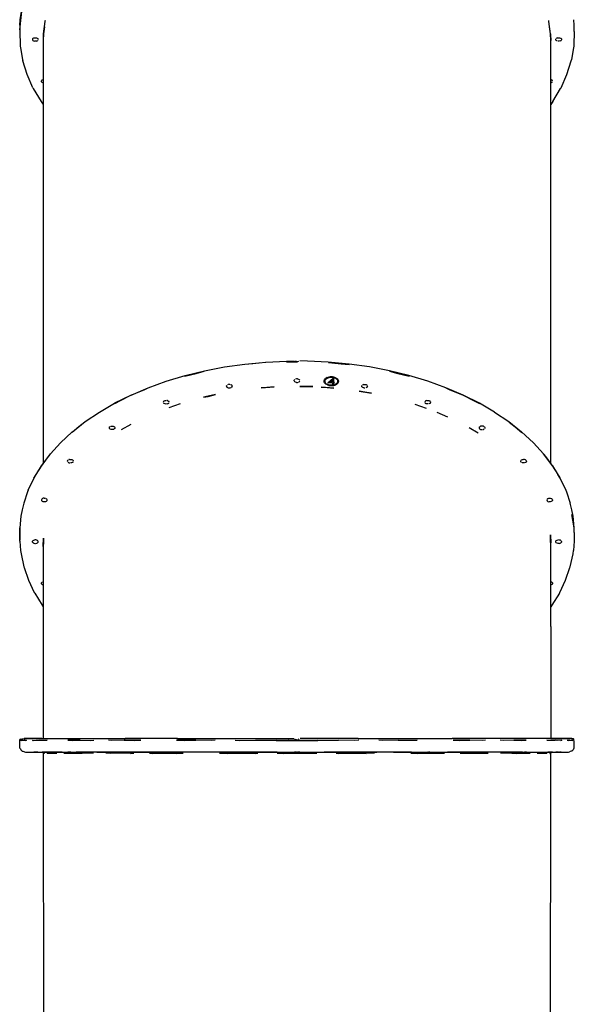
# Model space of a CAD drawing. Units: metres. Extents: x 6.3 to 14.3, y -11.5 to -0.3.
# Drawn here: x 9.9 to 10.7, y -4 to -2.5 of the extents above; entities that cross this region are included whole.
import ezdxf

# ---------------------------------------------------------------- set-up
doc = ezdxf.new("R2010")
doc.units = ezdxf.units.M
doc.header["$MEASUREMENT"] = 0

# ---------------------------------------------------------------- blocks, each defined once
blk = doc.blocks.new('68a0d97c-ea40-41f7-8a7c-2e517763c810')
at = {"color": 18, "lineweight": 25, "true_color": 0x000000}
for p, q in [((9.8568, -2.5036), (9.8574, -2.4951)), ((9.8957, -2.4962), (9.8957, -2.4966)), ((10.6656, -2.4974), (10.6655, -2.4962)), ((9.8568, -2.5036), (9.8567, -2.5132)), ((10.6683, -2.5164), (10.6668, -2.5057)), ((10.7045, -2.5132), (10.7044, -2.5036)), ((10.7044, -2.5138), (10.7044, -2.5133)), ((9.8814, -2.5225), (9.8821, -2.5226)), ((9.8848, -2.5262), (9.885, -2.5257)), ((9.8929, -2.5164), (9.8929, -2.5174)), ((10.6845, -2.5266), (10.6848, -2.5262)), ((9.8903, -2.5903), (9.89, -2.5899)), ((10.672, -2.6201), (10.6686, -2.6247)), ((10.2781, -3.0172), (10.2784, -3.0173)), ((10.323, -3.0505), (10.3242, -3.0506)), ((10.3231, -3.047), (10.3231, -3.0478)), ((10.3235, -3.0444), (10.3246, -3.0435)), ((10.335, -3.0495), (10.3288, -3.0495)), ((10.335, -3.0453), (10.335, -3.0493)), ((10.335, -3.0503), (10.335, -3.0524)), ((10.3363, -3.0495), (10.3363, -3.0516)), ((10.3405, -3.0519), (10.3417, -3.052)), ((10.3431, -3.047), (10.3431, -3.0478)), ((10.0526, -3.0585), (10.0462, -3.0615)), ((10.0777, -3.082), (10.0771, -3.0817)), ((10.102, -3.0825), (10.0848, -3.0883)), ((10.4609, -3.083), (10.478, -3.0889)), ((10.484, -3.0817), (10.4835, -3.082)), ((10.4946, -3.0953), (10.5107, -3.1022)), ((10.0263, -3.1141), (10.0118, -3.1223)), ((9.937, -3.1253), (9.9372, -3.1251)), ((10, -3.1215), (9.9993, -3.1217)), ((10.5577, -3.1273), (10.5436, -3.1189)), ((10.5612, -3.1215), (10.5619, -3.1217)), ((10.5673, -3.1177), (10.5669, -3.1173)), ((9.9326, -3.1675), (9.9319, -3.1677)), ((9.9364, -3.1677), (9.9371, -3.1679)), ((9.9384, -3.1691), (9.9386, -3.1696)), ((10.6228, -3.171), (10.6231, -3.1714)), ((10.6255, -3.1675), (10.6262, -3.1673)), ((10.6299, -3.1679), (10.6304, -3.1683)), ((10.6828, -3.1961), (10.6794, -3.1904)), ((9.8784, -3.1961), (9.8808, -3.1922)), ((10.6828, -3.1961), (10.6804, -3.1922)), ((9.8903, -3.2308), (9.89, -3.2304)), ((9.8927, -3.2321), (9.892, -3.2318)), ((9.8585, -3.2539), (9.8585, -3.2543)), ((9.8783, -3.2956), (9.8777, -3.2953)), ((9.8806, -3.296), (9.8814, -3.2959)), ((9.8828, -3.2908), (9.8835, -3.2911)), ((10.6835, -3.2911), (10.684, -3.2914)), ((9.8634, -3.5946), (9.8645, -3.5946)), ((9.8667, -3.5967), (9.8672, -3.5968)), ((9.8831, -3.5967), (9.8828, -3.5967)), ((9.8906, -3.594), (9.8927, -3.594)), ((10.2678, -3.5968), (10.2671, -3.5968)), ((10.6781, -3.5967), (10.6784, -3.5967)), ((10.6939, -3.5968), (10.6945, -3.5967)), ((10.6978, -3.5946), (10.6967, -3.5946)), ((10.7023, -3.597), (10.7034, -3.5966)), ((9.8777, -3.615), (9.8783, -3.615)), ((9.885, -3.615), (9.8848, -3.615)), ((9.8851, -3.615), (9.8851, -3.6149)), ((9.8897, -3.6149), (9.8897, -3.615)), ((9.8927, -3.615), (9.8934, -3.615)), ((9.9005, -3.6153), (9.9004, -3.615)), ((9.9122, -3.6168), (9.9126, -3.6168)), ((9.9126, -3.6167), (9.9123, -3.6167)), ((9.9243, -3.6167), (9.9373, -3.6167)), ((9.9387, -3.615), (9.9387, -3.615)), ((9.9949, -3.615), (9.9955, -3.615)), ((10.0022, -3.615), (10.002, -3.615)), ((10.0862, -3.615), (10.0731, -3.615)), ((10.0777, -3.615), (10.0771, -3.615)), ((10.0814, -3.615), (10.0806, -3.615)), ((10.0821, -3.615), (10.0814, -3.615)), ((10.1813, -3.615), (10.181, -3.615)), ((10.1815, -3.615), (10.1813, -3.615)), ((10.2821, -3.615), (10.2814, -3.615)), ((10.3281, -3.615), (10.3297, -3.615)), ((10.3297, -3.615), (10.3314, -3.615)), ((10.3369, -3.615), (10.3386, -3.615)), ((10.3441, -3.615), (10.344, -3.615)), ((10.3799, -3.615), (10.3797, -3.615)), ((10.3802, -3.615), (10.3799, -3.615)), ((10.3991, -3.6167), (10.3862, -3.617)), ((10.4814, -3.615), (10.4806, -3.615)), ((10.4835, -3.615), (10.484, -3.615)), ((10.5673, -3.615), (10.5677, -3.615)), ((10.5679, -3.615), (10.5677, -3.615)), ((10.6089, -3.6167), (10.5918, -3.6167)), ((10.6314, -3.615), (10.6312, -3.615)), ((10.6489, -3.6167), (10.6486, -3.6167)), ((10.6486, -3.6168), (10.6489, -3.6168)), ((10.6607, -3.6153), (10.6607, -3.615)), ((10.667, -3.615), (10.6662, -3.615)), ((10.6715, -3.615), (10.6715, -3.6149)), ((10.6761, -3.6149), (10.6761, -3.615)), ((10.6845, -3.615), (10.6848, -3.615)), ((10.685, -3.615), (10.6848, -3.615)), ((10.6851, -3.6149), (10.6851, -3.615))]:
    blk.add_line(p, q, dxfattribs=at)
for points in [[(9.8574, -2.4951), (9.8609, -2.4735), (9.8673, -2.4526), (9.8688, -2.4489)], [(9.8568, -2.5107), (9.8588, -2.4916), (9.8609, -2.4739)], [(9.8929, -2.5164), (9.8954, -2.498), (9.8957, -2.4962)], [(10.6683, -2.5164), (10.6658, -2.498), (10.6655, -2.4962)], [(10.7045, -2.5128), (10.7044, -2.5107), (10.7044, -2.5036), (10.7038, -2.4951)], [(9.8568, -2.5036), (9.8568, -2.5107), (9.8567, -2.5128), (9.8574, -2.5341), (9.8575, -2.5353)], [(9.8944, -2.5057), (9.8929, -2.5164), (9.8926, -2.5268)], [(10.7045, -2.5128), (10.7038, -2.5341), (10.7037, -2.5353), (10.703, -2.5405), (10.7001, -2.5565)], [(9.8771, -2.5234), (9.8764, -2.5243), (9.8762, -2.5257)], [(9.8762, -2.5257), (9.8767, -2.5266), (9.8777, -2.5273)], [(9.8771, -2.5234), (9.8783, -2.5228), (9.8798, -2.5225), (9.8814, -2.5225)], [(9.8777, -2.5273), (9.8791, -2.5278)], [(9.8821, -2.5278), (9.8806, -2.528), (9.8791, -2.5278)], [(9.8821, -2.5226), (9.8835, -2.5231), (9.8845, -2.5238)], [(9.8821, -2.5278), (9.8835, -2.5273), (9.8845, -2.5266)], [(9.8845, -2.5238), (9.885, -2.5247)], [(9.8929, -3.1731), (9.8929, -2.5167), (9.8926, -2.5268)], [(10.6686, -2.5268), (10.6682, -2.5167), (10.6682, -3.1731)], [(10.6683, -2.5174), (10.6686, -2.5268)], [(10.6762, -2.5257), (10.6764, -2.5243)], [(10.6791, -2.5278), (10.6777, -2.5273), (10.6767, -2.5266), (10.6762, -2.5257)], [(10.6791, -2.5226), (10.6777, -2.5231), (10.6767, -2.5238)], [(10.6791, -2.5226), (10.6806, -2.5225)], [(10.6814, -2.528), (10.6798, -2.528)], [(10.6806, -2.5225), (10.6821, -2.5226), (10.6835, -2.5231)], [(10.6835, -2.5273), (10.6821, -2.5278)], [(10.6835, -2.5273), (10.6845, -2.5266)], [(10.684, -2.5234), (10.6848, -2.5243), (10.685, -2.5257)], [(9.8575, -2.5353), (9.8581, -2.5405), (9.861, -2.5565), (9.8614, -2.5577)], [(9.8768, -2.5991), (9.8678, -2.5786), (9.8614, -2.5577)], [(10.672, -2.6201), (10.6837, -2.6001), (10.6844, -2.5991), (10.6934, -2.5786), (10.6997, -2.5577), (10.7001, -2.5565)], [(9.89, -2.5899), (9.8898, -2.5885)], [(9.89, -2.588), (9.8908, -2.5872)], [(9.8913, -2.5868), (9.8926, -2.5864)], [(10.6709, -2.5876), (10.6699, -2.5868), (10.6686, -2.5864)], [(10.6686, -2.5915), (10.6699, -2.5911), (10.6709, -2.5903), (10.6714, -2.5894)], [(10.6715, -2.589), (10.6709, -2.5876)], [(9.8768, -2.5991), (9.8774, -2.6001), (9.8892, -2.6201), (9.8926, -2.6247)], [(9.8903, -2.5903), (9.8913, -2.5911), (9.8926, -2.5915)], [(10.0268, -3.0689), (10.0532, -3.0577), (10.0808, -3.0477), (10.1095, -3.0391), (10.1393, -3.0318), (10.1698, -3.0259), (10.201, -3.0215)], [(10.2326, -3.0193), (10.2131, -3.0213), (10.2008, -3.0222)], [(10.201, -3.0215), (10.2327, -3.0185), (10.2646, -3.017), (10.2762, -3.0168)], [(10.2645, -3.0178), (10.2805, -3.018)], [(10.2799, -3.0179), (10.2645, -3.0182)], [(10.2645, -3.0182), (10.2806, -3.018)], [(10.2769, -3.0169)], [(10.2791, -3.0174), (10.2781, -3.0172)], [(10.2791, -3.0174)], [(10.28, -3.0176), (10.281, -3.0176), (10.282, -3.0175)], [(10.282, -3.0175), (10.2832, -3.0172)], [(10.2836, -3.0171)], [(10.3285, -3.0185), (10.2966, -3.017), (10.285, -3.0168)], [(10.5827, -3.095), (10.5594, -3.0814), (10.5346, -3.069), (10.508, -3.0577), (10.4804, -3.0477), (10.4516, -3.0391), (10.4219, -3.0318), (10.3913, -3.0259), (10.3602, -3.0215), (10.3285, -3.0185)], [(10.3286, -3.0193), (10.348, -3.0213), (10.3603, -3.0222)], [(10.1091, -3.0399), (10.1262, -3.0359), (10.1389, -3.0326)], [(10.335, -3.0411), (10.3331, -3.041), (10.3312, -3.0411), (10.3293, -3.0414)], [(10.3386, -3.0419), (10.3368, -3.0414), (10.335, -3.0411)], [(10.4222, -3.0326), (10.435, -3.0359), (10.4521, -3.0399)], [(10.1726, -3.0553), (10.1732, -3.0539)], [(10.1726, -3.0553), (10.1732, -3.0567), (10.1742, -3.0574)], [(10.1771, -3.0525), (10.1755, -3.0527), (10.1742, -3.0532)], [(10.1771, -3.0525), (10.1786, -3.0527)], [(10.1793, -3.0529), (10.1805, -3.0535), (10.1813, -3.0544)], [(10.1815, -3.0558), (10.181, -3.0567)], [(10.1815, -3.0558), (10.1813, -3.0544)], [(10.2762, -3.0474), (10.2764, -3.046)], [(10.2764, -3.046), (10.2771, -3.0451)], [(10.2798, -3.0497), (10.2783, -3.0493), (10.2771, -3.0487), (10.2764, -3.0479)], [(10.2798, -3.0442), (10.2783, -3.0445)], [(10.2814, -3.0442), (10.2798, -3.0442)], [(10.2798, -3.0497), (10.2814, -3.0497), (10.2828, -3.0493)], [(10.2814, -3.0442), (10.2828, -3.0445), (10.284, -3.0451)], [(10.2835, -3.049), (10.2845, -3.0483), (10.285, -3.0474)], [(10.285, -3.0464), (10.2845, -3.0455)], [(10.326, -3.053), (10.3246, -3.0522), (10.3235, -3.0512), (10.3227, -3.0501), (10.3222, -3.049), (10.3221, -3.0478), (10.3222, -3.0466), (10.3227, -3.0455), (10.3235, -3.0444)], [(10.3235, -3.0504), (10.3227, -3.0493), (10.3222, -3.0482), (10.3221, -3.047)], [(10.3244, -3.0439), (10.3237, -3.0449), (10.3232, -3.046), (10.3231, -3.047)], [(10.3237, -3.0457), (10.3232, -3.0467), (10.3231, -3.0478), (10.3232, -3.0489), (10.3237, -3.0499)], [(10.3235, -3.0504), (10.3246, -3.0514), (10.326, -3.0522)], [(10.3237, -3.0457), (10.3244, -3.0447), (10.3254, -3.0439)], [(10.3254, -3.0518), (10.3244, -3.0509), (10.3237, -3.0499)], [(10.3266, -3.0423), (10.3254, -3.0431), (10.3244, -3.0439)], [(10.3293, -3.0414), (10.3276, -3.0419), (10.326, -3.0426), (10.3246, -3.0435)], [(10.3254, -3.0439), (10.3266, -3.0431), (10.3281, -3.0425), (10.3296, -3.042), (10.3313, -3.0417)], [(10.3293, -3.0542), (10.3276, -3.0537), (10.326, -3.053)], [(10.3313, -3.0539), (10.3296, -3.0536), (10.3281, -3.0531), (10.3266, -3.0525)], [(10.335, -3.0503), (10.3279, -3.0503), (10.3361, -3.043)], [(10.3293, -3.0542), (10.3312, -3.0545), (10.3331, -3.0546), (10.335, -3.0545)], [(10.335, -3.0486), (10.335, -3.0445), (10.3305, -3.0486), (10.335, -3.0453)], [(10.335, -3.0486), (10.3305, -3.0493)], [(10.3313, -3.0417), (10.3331, -3.0417), (10.3348, -3.0417)], [(10.3381, -3.0531), (10.3365, -3.0536), (10.3348, -3.0539), (10.3331, -3.054), (10.3313, -3.0539)], [(10.3348, -3.0417), (10.3365, -3.042), (10.3381, -3.0425), (10.3395, -3.0431)], [(10.335, -3.0516), (10.3363, -3.0524), (10.3363, -3.0503), (10.3381, -3.0503)], [(10.335, -3.0503), (10.335, -3.0516), (10.3363, -3.0516)], [(10.335, -3.0545), (10.3368, -3.0542), (10.3386, -3.0537), (10.3401, -3.053), (10.3415, -3.0522), (10.3426, -3.0512)], [(10.3363, -3.0429), (10.3363, -3.0486)], [(10.3363, -3.043), (10.3363, -3.0493), (10.3381, -3.0493)], [(10.3363, -3.0503), (10.3381, -3.0495)], [(10.3381, -3.0495)], [(10.3381, -3.0531), (10.3395, -3.0525), (10.3415, -3.0514)], [(10.3386, -3.0419), (10.3401, -3.0426), (10.3415, -3.0435), (10.3426, -3.0444)], [(10.3425, -3.0449), (10.3417, -3.0439), (10.3407, -3.0431), (10.3395, -3.0423)], [(10.3395, -3.0431), (10.3407, -3.0439), (10.3417, -3.0447)], [(10.3425, -3.0499), (10.3417, -3.0509), (10.3407, -3.0518), (10.3395, -3.0525)], [(10.3441, -3.047), (10.3439, -3.0482), (10.3434, -3.0493), (10.3426, -3.0504), (10.3415, -3.0514)], [(10.3425, -3.0499), (10.3429, -3.0489), (10.3431, -3.0478), (10.3429, -3.0467), (10.3425, -3.0457), (10.3417, -3.0447)], [(10.3425, -3.0449), (10.3429, -3.046), (10.3431, -3.047)], [(10.3439, -3.0466), (10.3434, -3.0455), (10.3426, -3.0444)], [(10.3426, -3.0512), (10.3434, -3.0501), (10.3439, -3.049), (10.3441, -3.0478), (10.3439, -3.0466)], [(10.3799, -3.0563), (10.3797, -3.0548), (10.3802, -3.0539)], [(10.3819, -3.0529), (10.3807, -3.0535)], [(10.3819, -3.0529), (10.3833, -3.0526), (10.3849, -3.0526), (10.3864, -3.0529)], [(10.3864, -3.0529), (10.3876, -3.0535)], [(10.3886, -3.0558), (10.388, -3.0567)], [(10.3886, -3.0558), (10.3883, -3.0544)], [(10.0462, -3.0615), (10.0262, -3.0698), (10.01, -3.078), (10.0013, -3.0822)], [(10.0268, -3.0689), (10.0017, -3.0814)], [(10.1742, -3.0574), (10.1755, -3.0579), (10.1771, -3.0581)], [(10.1771, -3.0581), (10.1786, -3.0579), (10.18, -3.0574)], [(10.181, -3.0567), (10.18, -3.0574)], [(10.3812, -3.0574), (10.3802, -3.0567)], [(10.3826, -3.0579), (10.3812, -3.0574)], [(10.3826, -3.0579), (10.3841, -3.0581)], [(10.388, -3.0567), (10.387, -3.0574), (10.3857, -3.0579)], [(10.535, -3.0698), (10.515, -3.0615), (10.5086, -3.0585)], [(10.5599, -3.0822), (10.5512, -3.078), (10.535, -3.0698)], [(9.9372, -3.1251), (9.9569, -3.1095), (9.9785, -3.095), (10.0017, -3.0814)], [(10.0764, -3.079), (10.0762, -3.0804)], [(10.0764, -3.079), (10.0771, -3.0781)], [(10.0764, -3.0809), (10.0771, -3.0817)], [(10.0777, -3.0778), (10.0791, -3.0773)], [(10.0821, -3.0825), (10.0806, -3.0827), (10.0791, -3.0825), (10.0777, -3.082)], [(10.0791, -3.0773), (10.0806, -3.0771)], [(10.0828, -3.0775), (10.0814, -3.0772)], [(10.0821, -3.0825), (10.0835, -3.082), (10.0845, -3.0813), (10.085, -3.0804)], [(10.0828, -3.0775), (10.084, -3.0781)], [(10.0851, -3.0799), (10.0845, -3.0785)], [(10.4764, -3.079), (10.4762, -3.0804), (10.4767, -3.0813)], [(10.4791, -3.0773), (10.4777, -3.0778), (10.4767, -3.0785)], [(10.4798, -3.0826), (10.4783, -3.0823), (10.4771, -3.0817)], [(10.4791, -3.0773), (10.4806, -3.0771), (10.4821, -3.0773)], [(10.4814, -3.0826), (10.4798, -3.0826)], [(10.4835, -3.082), (10.4821, -3.0825)], [(10.4828, -3.0775), (10.484, -3.0781)], [(10.484, -3.0817), (10.4848, -3.0809), (10.485, -3.0794), (10.4845, -3.0785)], [(10.5827, -3.095), (10.6043, -3.1095), (10.624, -3.1251)], [(9.9564, -3.1104), (9.9471, -3.1178), (9.9367, -3.126)], [(9.9962, -3.1164), (9.9977, -3.1163), (9.9993, -3.1164), (10.0006, -3.1169)], [(10.5627, -3.1163), (10.5612, -3.1167)], [(10.5669, -3.1173), (10.5657, -3.1167), (10.5642, -3.1163), (10.5627, -3.1163)], [(10.6048, -3.1104), (10.6141, -3.1178), (10.6245, -3.126)], [(9.8695, -3.2146), (9.8785, -3.1957), (9.8898, -3.1772), (9.9035, -3.159), (9.9192, -3.1418), (9.937, -3.1253)], [(9.9466, -3.1261)], [(9.9935, -3.1181), (9.9933, -3.1195), (9.9939, -3.1204)], [(9.9935, -3.1181), (9.9943, -3.1173), (9.9955, -3.1167)], [(9.9962, -3.1217), (9.9949, -3.1212)], [(9.9993, -3.1217), (9.9977, -3.1218), (9.9962, -3.1217)], [(10.002, -3.12), (10.0012, -3.1208), (10, -3.1215)], [(10.0006, -3.1169), (10.0016, -3.1177), (10.0022, -3.1186), (10.002, -3.12)], [(10.5592, -3.1181), (10.559, -3.1195), (10.5595, -3.1204)], [(10.5592, -3.1181), (10.56, -3.1173), (10.5612, -3.1167)], [(10.5595, -3.1204), (10.5605, -3.1212)], [(10.5619, -3.1217), (10.5634, -3.1218)], [(10.5642, -3.1218), (10.5657, -3.1215), (10.5669, -3.1208)], [(10.5673, -3.1177), (10.5679, -3.1186), (10.5677, -3.12)], [(10.6149, -3.1263)], [(10.624, -3.1251), (10.642, -3.1418)], [(10.6714, -3.1772), (10.6577, -3.159), (10.642, -3.1418)], [(9.8784, -3.1961), (9.8817, -3.1904), (9.8897, -3.1776), (9.8993, -3.1648), (9.9032, -3.1597)], [(10.658, -3.1597), (10.6619, -3.1648), (10.6715, -3.1776), (10.6794, -3.1904)], [(9.9298, -3.1696), (9.9303, -3.1687), (9.9313, -3.1679)], [(9.9303, -3.1714), (9.9298, -3.1705)], [(9.9319, -3.1725), (9.9307, -3.1718)], [(9.9319, -3.1725), (9.9334, -3.1728)], [(9.9326, -3.1675), (9.9342, -3.1673)], [(9.9357, -3.1727), (9.9342, -3.1728)], [(9.935, -3.1673), (9.9364, -3.1677)], [(9.9381, -3.1714), (9.9371, -3.1722), (9.9357, -3.1727)], [(9.9384, -3.1691), (9.9376, -3.1683)], [(9.9381, -3.1714), (9.9386, -3.1705)], [(10.6226, -3.1696), (10.6231, -3.1687), (10.6241, -3.1679), (10.6255, -3.1675)], [(10.6228, -3.171), (10.6226, -3.1696)], [(10.6231, -3.1714), (10.6241, -3.1722)], [(10.6278, -3.1728), (10.6262, -3.1728), (10.6248, -3.1725)], [(10.6299, -3.1679), (10.6285, -3.1675), (10.627, -3.1673)], [(10.6309, -3.1714), (10.6299, -3.1722), (10.6285, -3.1727)], [(10.6304, -3.1683), (10.6312, -3.1691), (10.6314, -3.1705), (10.6309, -3.1714)], [(10.6714, -3.1772), (10.6827, -3.1957), (10.6916, -3.2146), (10.6925, -3.2171), (10.6984, -3.2344)], [(9.8695, -3.2146), (9.8687, -3.2171), (9.8628, -3.2344)], [(9.8628, -3.2344), (9.8603, -3.2444), (9.8585, -3.2539)], [(9.8942, -3.2267), (9.8927, -3.2268), (9.8913, -3.2273), (9.8903, -3.2281), (9.8898, -3.229)], [(9.8898, -3.229), (9.89, -3.2304)], [(9.8903, -3.2308), (9.8913, -3.2316)], [(9.8971, -3.2316), (9.8958, -3.2321), (9.8942, -3.2322), (9.8927, -3.2321)], [(9.8942, -3.2267), (9.8958, -3.2268)], [(9.8965, -3.2271), (9.8977, -3.2277)], [(9.8985, -3.2304), (9.8977, -3.2312)], [(9.8987, -3.229), (9.8981, -3.2281)], [(9.8985, -3.2304), (9.8987, -3.229)], [(10.6625, -3.2294), (10.6631, -3.2308)], [(10.6647, -3.2271), (10.6635, -3.2277), (10.6627, -3.2285)], [(10.6641, -3.2316), (10.6631, -3.2308)], [(10.6641, -3.2316), (10.6654, -3.2321)], [(10.6647, -3.2271), (10.6662, -3.2267)], [(10.6662, -3.2267), (10.6677, -3.2267), (10.6692, -3.2271)], [(10.6677, -3.2322), (10.6662, -3.2322)], [(10.6692, -3.2318), (10.6677, -3.2322)], [(10.6699, -3.2273), (10.6709, -3.2281), (10.6714, -3.229), (10.6712, -3.2304), (10.6704, -3.2312), (10.6692, -3.2318)], [(10.7026, -3.2539), (10.7008, -3.2444), (10.6984, -3.2344)], [(9.8585, -3.2543), (9.8567, -3.2721), (9.8567, -3.2741), (9.8567, -3.291)], [(10.7044, -3.2791), (10.7044, -3.2721), (10.7027, -3.2543)], [(9.8568, -3.2923), (9.8567, -3.291), (9.8567, -3.2721), (9.8567, -3.2791), (9.8567, -3.291)], [(10.7044, -3.2791), (10.7045, -3.291), (10.7044, -3.2923), (10.7032, -3.3069)], [(9.8568, -3.2923), (9.8579, -3.3069), (9.8586, -3.312), (9.8629, -3.3316), (9.8633, -3.3327)], [(9.8762, -3.2937), (9.8764, -3.2922), (9.8771, -3.2914), (9.8783, -3.2908)], [(9.8762, -3.2937), (9.8767, -3.2946), (9.8777, -3.2953)], [(9.8783, -3.2908), (9.8798, -3.2905)], [(9.8783, -3.2956), (9.8798, -3.2959)], [(9.8828, -3.2908), (9.8814, -3.2905), (9.8798, -3.2905)], [(9.8814, -3.2959), (9.8828, -3.2956), (9.884, -3.295)], [(9.885, -3.2927), (9.8845, -3.2918), (9.8835, -3.2911)], [(9.884, -3.295), (9.8848, -3.2941)], [(9.8848, -3.2941), (9.885, -3.2927)], [(9.8927, -3.3003), (9.8928, -3.2877), (9.8927, -3.3064), (9.8927, -3.3284)], [(10.6685, -3.3284), (10.6685, -3.3064), (10.6681, -3.2828), (10.6686, -3.2949)], [(10.6771, -3.295), (10.6764, -3.2941), (10.6762, -3.2927)], [(10.6764, -3.2922), (10.6771, -3.2914), (10.6783, -3.2908)], [(10.6814, -3.2959), (10.6798, -3.2959), (10.6783, -3.2956), (10.6771, -3.295)], [(10.6783, -3.2908), (10.6798, -3.2905)], [(10.6835, -3.2911), (10.6821, -3.2906), (10.6806, -3.2904)], [(10.6814, -3.2959), (10.6828, -3.2956), (10.684, -3.295), (10.6848, -3.2941)], [(10.685, -3.2927), (10.6845, -3.2918)], [(10.685, -3.2927), (10.6848, -3.2941)], [(10.6983, -3.3316), (10.7026, -3.312), (10.7032, -3.3069)], [(9.8633, -3.3327), (9.8699, -3.352), (9.8789, -3.371), (9.8795, -3.3719), (9.8908, -3.3904), (9.8927, -3.3929)], [(9.8927, -3.3284), (9.8927, -3.3511), (9.8927, -3.3744), (9.8927, -3.3984), (9.8927, -3.4228), (9.8927, -3.4477), (9.8927, -3.473), (9.8927, -3.4987), (9.8927, -3.5246), (9.8927, -3.5507), (9.8927, -3.5769), (9.8927, -3.5941)], [(10.6685, -3.4228), (10.6685, -3.3984), (10.6685, -3.3744), (10.6685, -3.3511), (10.6685, -3.3284)], [(10.6817, -3.3719), (10.6823, -3.371), (10.6913, -3.352), (10.6979, -3.3327), (10.6983, -3.3316)], [(9.8903, -3.3583), (9.8898, -3.3574), (9.89, -3.356), (9.8908, -3.3551)], [(9.8927, -3.3543), (9.8913, -3.3548)], [(10.6704, -3.3551), (10.6692, -3.3545)], [(10.6704, -3.3551), (10.6712, -3.356)], [(10.6712, -3.356), (10.6714, -3.3574)], [(9.8913, -3.359), (9.8903, -3.3583)], [(9.8927, -3.3595), (9.8913, -3.359)], [(10.6817, -3.3719), (10.6704, -3.3904), (10.6685, -3.3929)], [(10.6712, -3.3579), (10.6704, -3.3587), (10.6692, -3.3593)], [(10.6685, -3.4228), (10.6685, -3.4477), (10.6685, -3.473), (10.6685, -3.4987), (10.6685, -3.5246), (10.6685, -3.5507), (10.6685, -3.5769), (10.6685, -3.5941)], [(9.8576, -3.6101), (9.857, -3.6088), (9.8567, -3.6074), (9.8566, -3.606), (9.8566, -3.597), (9.8569, -3.5957)], [(9.8569, -3.5957)], [(9.8575, -3.5949), (9.859, -3.5946)], [(9.8594, -3.5944), (9.8638, -3.5941)], [(9.8659, -3.597), (9.8614, -3.5966), (9.8659, -3.597), (9.8673, -3.5966)], [(9.8726, -3.5941), (9.8667, -3.5941), (9.8632, -3.5941)], [(9.8638, -3.5941), (9.8697, -3.5941), (9.8783, -3.594), (9.8887, -3.594)], [(9.8906, -3.594), (9.8802, -3.594), (9.8721, -3.594)], [(9.8755, -3.5966), (9.8773, -3.597), (9.8859, -3.5966)], [(9.8755, -3.5967), (9.8765, -3.597)], [(9.8887, -3.594), (9.9013, -3.594), (9.916, -3.594)], [(9.916, -3.594), (9.9327, -3.594), (9.9514, -3.594)], [(9.9491, -3.5966), (9.9303, -3.5966), (9.9376, -3.597), (9.9491, -3.5966), (9.9655, -3.597), (9.9698, -3.5966)], [(9.9514, -3.594), (9.972, -3.594), (9.9942, -3.594), (10.0181, -3.594)], [(10.0163, -3.5966), (9.9969, -3.597), (9.9922, -3.5966)], [(10.0979, -3.594), (10.0701, -3.594), (10.0434, -3.594), (10.0181, -3.594)], [(10.1556, -3.5966), (10.1496, -3.597), (10.1257, -3.5966), (10.0966, -3.5966), (10.1081, -3.597), (10.1257, -3.5966)], [(10.0979, -3.594), (10.1268, -3.594), (10.1565, -3.594)], [(10.1565, -3.594), (10.1869, -3.594), (10.2178, -3.594), (10.2491, -3.594), (10.2757, -3.594)], [(10.1863, -3.5966), (10.1924, -3.597), (10.2174, -3.5966)], [(10.2489, -3.5966), (10.2363, -3.597), (10.2174, -3.5966), (10.2489, -3.5966), (10.2805, -3.597), (10.2489, -3.597), (10.2805, -3.597)], [(10.2811, -3.597), (10.2585, -3.597)], [(10.2762, -3.5942)], [(10.2764, -3.5943)], [(10.278, -3.5954), (10.2768, -3.5947)], [(10.278, -3.5954)], [(10.2785, -3.5957), (10.2796, -3.5959)], [(10.2801, -3.596)], [(10.2811, -3.597), (10.3123, -3.597), (10.2806, -3.597), (10.3027, -3.597), (10.2806, -3.597)], [(10.281, -3.596), (10.2821, -3.5958)], [(10.2836, -3.5952), (10.2824, -3.5957)], [(10.2842, -3.5948)], [(10.2848, -3.5943)], [(10.285, -3.5942)], [(10.3743, -3.594), (10.3433, -3.594), (10.3121, -3.594), (10.2855, -3.594)], [(10.3024, -3.597)], [(10.3249, -3.597), (10.3123, -3.5966), (10.3438, -3.5966)], [(10.3749, -3.5966), (10.3687, -3.597), (10.3438, -3.5966), (10.3249, -3.597)], [(10.3743, -3.594), (10.4047, -3.594), (10.4344, -3.594)], [(10.453, -3.597), (10.4355, -3.5966), (10.4116, -3.597), (10.4056, -3.5966)], [(10.4344, -3.594), (10.4633, -3.594), (10.4911, -3.594), (10.5177, -3.594)], [(10.4355, -3.5966), (10.4645, -3.5966), (10.453, -3.597)], [(10.6284, -3.594), (10.6097, -3.594), (10.5892, -3.594), (10.5669, -3.594), (10.5431, -3.594), (10.5177, -3.594)], [(10.569, -3.5966), (10.5643, -3.597), (10.5449, -3.5966), (10.5194, -3.5966), (10.5298, -3.597), (10.5449, -3.5966)], [(10.6121, -3.5966), (10.5957, -3.597), (10.5914, -3.5966)], [(10.6974, -3.5941), (10.6915, -3.5941), (10.6829, -3.594), (10.6725, -3.594), (10.6599, -3.594), (10.6452, -3.594), (10.6284, -3.594)], [(10.6857, -3.5966), (10.6838, -3.597), (10.6752, -3.5966), (10.6679, -3.597), (10.6626, -3.5966), (10.6752, -3.5966)], [(10.6685, -3.594), (10.6706, -3.594), (10.681, -3.594), (10.6891, -3.594), (10.6944, -3.5941), (10.698, -3.5941)], [(10.684, -3.597), (10.6857, -3.5967)], [(10.6939, -3.5966), (10.6953, -3.597), (10.6998, -3.5966), (10.7034, -3.5966), (10.6998, -3.5966)], [(10.6998, -3.5966), (10.7023, -3.597), (10.6998, -3.5966), (10.6953, -3.597)], [(10.7043, -3.5957), (10.7034, -3.5946), (10.7022, -3.5946), (10.7009, -3.5941), (10.6974, -3.5941)], [(10.698, -3.5941)], [(10.7042, -3.6088), (10.7045, -3.6074), (10.7046, -3.606), (10.7046, -3.597)], [(10.7046, -3.5966)], [(9.8576, -3.6101), (9.8583, -3.6113), (9.8592, -3.6124), (9.8603, -3.6133)], [(9.8603, -3.6133), (9.8615, -3.6133), (9.8627, -3.614), (9.864, -3.6146), (9.8653, -3.6149), (9.8688, -3.6149), (9.8746, -3.6149), (9.876, -3.615)], [(10.7042, -3.6088), (10.7036, -3.6101), (10.7029, -3.6113), (10.702, -3.6124), (10.7009, -3.6133), (10.6997, -3.6133), (10.6985, -3.614), (10.6972, -3.6146)], [(9.8761, -3.6149), (9.884, -3.615), (9.8943, -3.615), (9.9067, -3.615), (9.9212, -3.615), (9.9377, -3.615), (9.9431, -3.615)], [(9.8767, -3.615)], [(9.8771, -3.615)], [(9.8828, -3.615), (9.8814, -3.615), (9.8798, -3.615), (9.8783, -3.615)], [(9.8791, -3.615), (9.8806, -3.615)], [(9.8806, -3.615), (9.8821, -3.615), (9.8835, -3.615), (9.8845, -3.615)], [(9.8845, -3.615), (9.8835, -3.615)], [(9.89, -3.615), (9.8913, -3.615)], [(9.895, -3.615), (9.8934, -3.615), (9.892, -3.615), (9.8908, -3.615)], [(9.8908, -3.615), (9.892, -3.615), (9.8934, -3.615), (9.895, -3.615)], [(9.8931, -3.6151), (9.8913, -3.6151), (9.8922, -3.6157)], [(9.8922, -3.6157), (9.8926, -3.6167), (9.8932, -4.0733)], [(9.9213, -3.615), (9.9116, -3.615), (9.9029, -3.615), (9.8965, -3.615), (9.8928, -3.6151)], [(9.895, -3.615), (9.8934, -3.615), (9.895, -3.615), (9.8965, -3.615), (9.8977, -3.615), (9.8965, -3.615)], [(9.895, -3.615), (9.8965, -3.615)], [(9.8987, -3.615), (9.8971, -3.615)], [(9.8977, -3.615)], [(9.9213, -3.615), (9.9225, -3.615), (9.9355, -3.615), (9.9507, -3.615)], [(9.9313, -3.615), (9.9303, -3.615)], [(9.9326, -3.615), (9.9313, -3.615), (9.9303, -3.615)], [(9.935, -3.615), (9.9334, -3.615), (9.9319, -3.615)], [(9.9326, -3.615), (9.9342, -3.615), (9.9357, -3.615), (9.9371, -3.615)], [(9.935, -3.615), (9.9364, -3.615), (9.9376, -3.615)], [(9.9693, -3.6167), (9.9523, -3.6167), (9.9446, -3.617), (9.9373, -3.6167), (9.9523, -3.6167)], [(9.9376, -3.615)], [(10.0731, -3.615), (10.0468, -3.615), (10.0218, -3.615), (10.0102, -3.615), (9.9983, -3.615), (9.9764, -3.615), (9.9561, -3.615), (9.9431, -3.615)], [(9.9744, -3.615), (9.9678, -3.615), (9.9507, -3.615)], [(9.9744, -3.615), (9.9868, -3.615), (10.0075, -3.615), (10.0299, -3.615), (10.039, -3.615), (10.0503, -3.615), (10.0538, -3.615)], [(10.0258, -3.617), (10.0089, -3.6167), (9.9951, -3.617), (9.9882, -3.6167)], [(10.0258, -3.617), (10.0312, -3.6167), (10.0089, -3.6167), (9.9882, -3.6167)], [(9.9977, -3.615), (9.9962, -3.615)], [(10.0016, -3.615), (10.0006, -3.615), (9.9993, -3.615), (9.9977, -3.615), (9.9962, -3.615)], [(9.9993, -3.615), (9.9977, -3.615)], [(9.9993, -3.615), (10.0006, -3.615), (10.0016, -3.615)], [(10.0538, -3.615), (10.0791, -3.615), (10.1056, -3.615)], [(10.055, -3.6167), (10.0595, -3.617), (10.0801, -3.6167), (10.0959, -3.617)], [(10.055, -3.6167), (10.0801, -3.6167), (10.1064, -3.6167), (10.0959, -3.617)], [(10.1882, -3.615), (10.1583, -3.615), (10.1485, -3.615), (10.129, -3.615), (10.1005, -3.615), (10.0862, -3.615)], [(10.1615, -3.615), (10.1477, -3.615), (10.1331, -3.615), (10.1056, -3.615)], [(10.2504, -3.615), (10.2203, -3.615), (10.1907, -3.615), (10.1615, -3.615)], [(10.1726, -3.615), (10.1742, -3.615)], [(10.1742, -3.615), (10.1732, -3.615)], [(10.1748, -3.615), (10.1763, -3.615), (10.1748, -3.615)], [(10.1778, -3.615), (10.1763, -3.615), (10.1778, -3.615), (10.1793, -3.615)], [(10.1793, -3.615), (10.1778, -3.615)], [(10.1882, -3.615), (10.2187, -3.615), (10.2496, -3.615), (10.2806, -3.615), (10.3116, -3.615), (10.3424, -3.615), (10.3729, -3.615), (10.4029, -3.615)], [(10.2504, -3.615), (10.2806, -3.615), (10.3108, -3.615), (10.3409, -3.615)], [(10.2777, -3.615), (10.2767, -3.615), (10.2777, -3.615), (10.2791, -3.615)], [(10.2798, -3.615), (10.2783, -3.615)], [(10.285, -3.615), (10.2835, -3.615), (10.2821, -3.615), (10.2835, -3.615)], [(10.285, -3.615), (10.2835, -3.615)], [(10.3223, -3.615), (10.3236, -3.615), (10.3247, -3.615), (10.3261, -3.615), (10.3276, -3.615)], [(10.3236, -3.615), (10.3223, -3.615)], [(10.3326, -3.615), (10.3339, -3.615), (10.3312, -3.615), (10.3331, -3.615), (10.3312, -3.615), (10.3294, -3.615), (10.3276, -3.615), (10.3261, -3.615), (10.3247, -3.615), (10.3236, -3.615)], [(10.3276, -3.615), (10.3294, -3.615), (10.3311, -3.615), (10.3326, -3.615)], [(10.3396, -3.615), (10.3381, -3.615), (10.3365, -3.615), (10.3349, -3.615), (10.3331, -3.615), (10.3314, -3.615), (10.3331, -3.615)], [(10.3381, -3.615), (10.3365, -3.615), (10.3349, -3.615), (10.3331, -3.615)], [(10.3425, -3.615), (10.3408, -3.615), (10.3396, -3.615), (10.3381, -3.615)], [(10.3396, -3.615), (10.3408, -3.615), (10.3425, -3.615)], [(10.3991, -3.6167), (10.3701, -3.6167), (10.3406, -3.6167), (10.3445, -3.617), (10.3701, -3.6167), (10.3862, -3.617)], [(10.4281, -3.615), (10.3997, -3.615), (10.3705, -3.615), (10.3619, -3.615), (10.3409, -3.615)], [(10.3864, -3.615), (10.3876, -3.615)], [(10.3864, -3.615), (10.3876, -3.615)], [(10.4281, -3.615), (10.4324, -3.615), (10.4029, -3.615)], [(10.4556, -3.615), (10.4324, -3.615), (10.4607, -3.615), (10.4881, -3.615), (10.5144, -3.615), (10.5222, -3.615), (10.5393, -3.615), (10.5629, -3.615)], [(10.4556, -3.615), (10.4821, -3.615), (10.5074, -3.615), (10.5109, -3.615)], [(10.4777, -3.615), (10.4791, -3.615), (10.4806, -3.615)], [(10.4777, -3.615)], [(10.4783, -3.615), (10.4798, -3.615)], [(10.5953, -3.615), (10.5934, -3.615), (10.5744, -3.615), (10.5537, -3.615), (10.5313, -3.615), (10.5222, -3.615), (10.5109, -3.615)], [(10.5612, -3.615), (10.5627, -3.615)], [(10.565, -3.615), (10.5634, -3.615), (10.5619, -3.615)], [(10.5627, -3.615), (10.5642, -3.615), (10.5657, -3.615), (10.5669, -3.615)], [(10.6235, -3.615), (10.6051, -3.615), (10.5954, -3.615), (10.5848, -3.615), (10.5629, -3.615)], [(10.565, -3.615), (10.5663, -3.615)], [(10.5953, -3.615), (10.6105, -3.615), (10.6256, -3.615), (10.6387, -3.615)], [(10.6239, -3.6167), (10.6089, -3.6167), (10.6166, -3.617), (10.6239, -3.6167), (10.6369, -3.6167)], [(10.6255, -3.615), (10.6241, -3.615), (10.6231, -3.615), (10.6241, -3.615)], [(10.6235, -3.615), (10.64, -3.615), (10.6545, -3.615)], [(10.6241, -3.615), (10.6255, -3.615), (10.627, -3.615)], [(10.6255, -3.615), (10.627, -3.615), (10.6285, -3.615)], [(10.6278, -3.615), (10.6293, -3.615), (10.6304, -3.615)], [(10.6309, -3.615), (10.6299, -3.615), (10.6285, -3.615)], [(10.6387, -3.615), (10.6398, -3.615), (10.6496, -3.615), (10.6583, -3.615), (10.6647, -3.615)], [(10.6545, -3.615), (10.6669, -3.615), (10.6772, -3.615), (10.6852, -3.615), (10.6866, -3.6149)], [(10.6631, -3.615), (10.6641, -3.615), (10.6654, -3.615)], [(10.6635, -3.615)], [(10.6654, -3.615), (10.6641, -3.615)], [(10.6681, -3.6151), (10.6643, -3.6151)], [(10.668, -4.0733), (10.6685, -3.617)], [(10.6692, -3.6155), (10.6681, -3.6151)], [(10.6692, -3.6155), (10.6686, -3.6163)], [(10.6692, -3.615), (10.6704, -3.615)], [(10.6709, -3.615), (10.6699, -3.615)], [(10.6699, -3.615), (10.6709, -3.615)], [(10.6712, -3.615), (10.6699, -3.615)], [(10.6866, -3.6149), (10.6923, -3.6149), (10.6958, -3.6149), (10.6972, -3.6146)]]:
    blk.add_lwpolyline(points, dxfattribs=at)
for points in [[(10.3047, -3.0561), (10.296, -3.0561), (10.2848, -3.0557)], [(10.1376, -3.0724), (10.1447, -3.071), (10.1562, -3.0683)], [(10.2455, -3.0566), (10.2344, -3.0576), (10.226, -3.058)], [(10.3175, -3.0567), (10.3268, -3.0576), (10.337, -3.0582)], [(10.3872, -3.0651), (10.3754, -3.0629), (10.3943, -3.0661)], [(10.7044, -3.2721), (10.7009, -3.2516), (10.7039, -3.2713)], [(9.8589, -3.597), (9.8578, -3.5966), (9.8614, -3.5966), (9.8578, -3.5966), (9.8589, -3.597), (9.8614, -3.5966)], [(9.8932, -3.597), (9.8859, -3.5966), (9.8986, -3.5966)], [(10.0418, -3.5966), (10.0163, -3.5966), (10.0314, -3.597)], [(10.2771, -3.5949)], [(10.6309, -3.5966), (10.6121, -3.5966), (10.6236, -3.597)], [(9.8939, -3.617), (9.8926, -3.6167), (9.8944, -3.6167)], [(9.8998, -3.617), (9.8985, -3.6167), (9.9048, -3.6167)], [(9.9048, -3.6167), (9.9135, -3.6167), (9.9103, -3.617)], [(9.9386, -3.615)], [(9.9933, -3.615), (9.9949, -3.615), (9.9939, -3.615)], [(10.0767, -3.615)], [(10.0791, -3.615), (10.0777, -3.615)], [(10.0798, -3.615)], [(10.0828, -3.615)], [(10.085, -3.615), (10.0835, -3.615), (10.0845, -3.615)], [(10.1621, -3.6167), (10.175, -3.617), (10.1911, -3.6167)], [(10.1805, -3.615)], [(10.1911, -3.6167), (10.2167, -3.617), (10.2206, -3.6167)], [(10.2505, -3.6167), (10.2592, -3.617), (10.2806, -3.6167)], [(10.2762, -3.615)], [(10.2806, -3.615)], [(10.3107, -3.6167), (10.302, -3.617), (10.2806, -3.6167)], [(10.3237, -3.615)], [(10.3281, -3.615), (10.3267, -3.615), (10.3255, -3.615), (10.3267, -3.615)], [(10.3369, -3.615), (10.335, -3.615), (10.3331, -3.615), (10.335, -3.615)], [(10.3416, -3.615), (10.3402, -3.615), (10.3386, -3.615), (10.3402, -3.615), (10.3416, -3.615), (10.3427, -3.615), (10.344, -3.615), (10.3427, -3.615)], [(10.3431, -3.615)], [(10.3807, -3.615), (10.3819, -3.615)], [(10.3826, -3.615)], [(10.3849, -3.615), (10.3833, -3.615), (10.3849, -3.615)], [(10.4547, -3.6167), (10.4653, -3.617), (10.4811, -3.6167)], [(10.4767, -3.615)], [(10.5062, -3.6167), (10.5017, -3.617), (10.4811, -3.6167)], [(10.4821, -3.615), (10.4835, -3.615)], [(10.4848, -3.615)], [(10.5523, -3.6167), (10.5354, -3.617), (10.53, -3.6167)], [(10.5729, -3.6167), (10.5661, -3.617), (10.5523, -3.6167)], [(10.559, -3.615)], [(10.5595, -3.615), (10.5605, -3.615)], [(10.6228, -3.615)], [(10.6509, -3.617), (10.6477, -3.6167), (10.6564, -3.6167)], [(10.6627, -3.6167), (10.6614, -3.617), (10.6564, -3.6167)], [(10.667, -3.615), (10.6654, -3.615), (10.6641, -3.615), (10.6654, -3.615)], [(10.6673, -3.617), (10.6685, -3.6167)], [(10.6677, -3.615), (10.6692, -3.615), (10.6677, -3.615), (10.6692, -3.615), (10.6677, -3.615)], [(10.668, -3.6167)], [(10.6764, -3.615), (10.6777, -3.615), (10.6767, -3.615)], [(10.6806, -3.615), (10.6791, -3.615), (10.6777, -3.615), (10.6791, -3.615)], [(10.6814, -3.615)], [(10.6845, -3.615), (10.6835, -3.615), (10.6821, -3.615), (10.6835, -3.615)]]:
    blk.add_lwpolyline(points, close=True, dxfattribs=at)
blk = doc.blocks.new('27baefe2-6852-4864-95c6-1c123dab8119')
blk.add_blockref('68a0d97c-ea40-41f7-8a7c-2e517763c810', (0, 0))

msp = doc.modelspace()

# ---------------------------------------------------------------- block references
msp.add_blockref('27baefe2-6852-4864-95c6-1c123dab8119', (0, 0))

doc.saveas('drawing.dxf')
